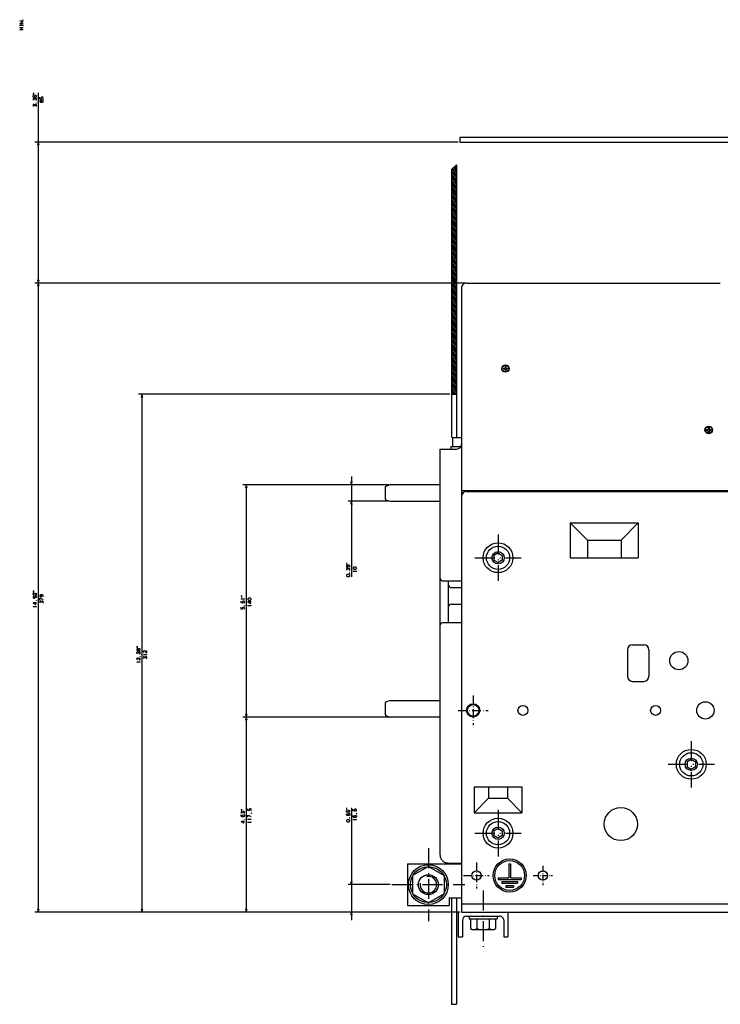
# Model space of a CAD drawing. Extents: x -1584 to 254, y 458 to 1736.
# Drawn here: x -1584 to -1162, y 1126 to 1719 of the extents above; entities that cross this region are included whole.
import ezdxf

# ---------------------------------------------------------------- set-up
doc = ezdxf.new("R2010")
doc.units = 0
doc.linetypes.add('DASHDOT', pattern=[18.5, 12, -3, 0.5, -3])
doc.layers.get('0').update_dxf_attribs({"linetype": 'CONTINUOUS'})

msp = doc.modelspace()

# ---------------------------------------------------------------- linework, layer by layer
at = {"color": 7}
for p, q in [((-1572.98, 1674.95), (-1572.98, 1560.22)), ((-1319.79, 1645.22), (-1574.98, 1645.22)), ((-1318.79, 1648.22), (-1128.79, 1648.22)), ((-1318.79, 1645.22), (-1128.79, 1645.22)), ((-1323.79, 1628.74), (-1323.79, 1467.22)), ((-1320.79, 1631.52), (-1320.79, 1467.22)), ((-1315.79, 1560.22), (-1574.98, 1560.22)), ((-1315.79, 1560.22), (-1574.98, 1560.22)), ((-1572.98, 1560.22), (-1572.98, 1181.22)), ((-1317.79, 1557.22), (-1317.79, 1181.22)), ((-1314.79, 1560.22), (-1162.29, 1560.22)), ((-1324.79, 1493.22), (-1512.5, 1493.22)), ((-1510.5, 1493.22), (-1510.5, 1181.22)), ((-1330.79, 1460.22), (-1330.79, 1215.72)), ((-1384.18, 1443.72), (-1384.18, 1383.24)), ((-1361.72, 1438.72), (-1449.55, 1438.72)), ((-1447.55, 1438.72), (-1447.55, 1298.72)), ((-1361.72, 1438.72), (-1386.18, 1438.72)), ((-1330.79, 1438.72), (-1360.72, 1438.72)), ((-1317.79, 1435.22), (-1156.79, 1435.22)), ((-1314.79, 1434.72), (-1156.29, 1434.72)), ((-1361.72, 1428.72), (-1386.18, 1428.72)), ((-1360.72, 1428.72), (-1330.79, 1428.72)), ((-1252.36, 1415.79), (-1211.22, 1415.79)), ((-1252.36, 1415.79), (-1252.36, 1394.72)), ((-1211.22, 1415.79), (-1211.22, 1394.72)), ((-1241.96, 1405.39), (-1221.62, 1405.39)), ((-1252.36, 1394.72), (-1211.22, 1394.72)), ((-1325.79, 1380.72), (-1325.79, 1355.72)), ((-1360.72, 1308.72), (-1330.79, 1308.72)), ((-1331.79, 1298.72), (-1449.55, 1298.72)), ((-1331.79, 1298.72), (-1449.55, 1298.72)), ((-1447.55, 1298.72), (-1447.55, 1181.22)), ((-1330.79, 1298.72), (-1360.72, 1298.72)), ((-1310.21, 1256.72), (-1281.38, 1256.72)), ((-1384.18, 1244.04), (-1384.18, 1176.22)), ((-1310.21, 1241.06), (-1281.38, 1241.06)), ((-1350.29, 1210.22), (-1350.29, 1185.22)), ((-1350.29, 1210.22), (-1317.79, 1210.22)), ((-1360.79, 1197.72), (-1386.18, 1197.72)), ((-1323.79, 1189.72), (-1323.79, 1125.61)), ((-1320.79, 1189.72), (-1320.79, 1125.61)), ((-1318.79, 1181.22), (-1574.98, 1181.22)), ((-1318.79, 1181.22), (-1512.5, 1181.22)), ((-1318.79, 1181.22), (-1449.55, 1181.22)), ((-1318.79, 1181.22), (-1386.18, 1181.22)), ((-1350.29, 1185.22), (-1325.29, 1185.22)), ((-1317.79, 1186.22), (-1155.79, 1186.22)), ((-1317.79, 1181.22), (-1103.79, 1181.22)), ((-1314.79, 1178.72), (-1294.79, 1178.72))]:
    msp.add_line(p, q, dxfattribs=at)
at = {"color": 7, "ltscale": 0.05}
for p, q in [((-1572.98, 1645.22), (-1573.5, 1643.29)), ((-1573.5, 1562.15), (-1572.98, 1560.22)), ((-1572.98, 1560.22), (-1573.5, 1558.29)), ((-1509.98, 1491.29), (-1510.5, 1493.22)), ((-1447.04, 1436.79), (-1447.55, 1438.72)), ((-1384.7, 1440.65), (-1384.18, 1438.72)), ((-1384.18, 1428.72), (-1384.7, 1426.79)), ((-1325.79, 1380.72), (-1325.79, 1378.72)), ((-1447.55, 1298.72), (-1447.04, 1300.65)), ((-1447.04, 1296.79), (-1447.55, 1298.72)), ((-1384.7, 1199.65), (-1384.18, 1197.72)), ((-1573.5, 1183.15), (-1572.98, 1181.22)), ((-1510.5, 1181.22), (-1509.98, 1183.15)), ((-1447.55, 1181.22), (-1447.04, 1183.15)), ((-1384.18, 1181.22), (-1384.7, 1179.29))]:
    msp.add_line(p, q, dxfattribs=at)
at = {"color": 7, "ltscale": 0.050001}
for p, q in [((-1572.46, 1643.29), (-1572.98, 1645.22)), ((-1572.98, 1560.22), (-1572.46, 1562.15)), ((-1572.46, 1558.29), (-1572.98, 1560.22)), ((-1510.5, 1493.22), (-1511.02, 1491.29)), ((-1447.55, 1438.72), (-1448.07, 1436.79)), ((-1384.18, 1438.72), (-1383.66, 1440.65)), ((-1383.66, 1426.79), (-1384.18, 1428.72)), ((-1448.07, 1300.65), (-1447.55, 1298.72)), ((-1447.55, 1298.72), (-1448.07, 1296.79)), ((-1384.18, 1197.72), (-1383.66, 1199.65)), ((-1572.98, 1181.22), (-1572.46, 1183.15)), ((-1511.02, 1183.15), (-1510.5, 1181.22)), ((-1448.07, 1183.15), (-1447.55, 1181.22)), ((-1383.66, 1179.29), (-1384.18, 1181.22))]:
    msp.add_line(p, q, dxfattribs=at)
at = {"color": 7, "ltscale": 0.075}
for p, q in [((-1318.79, 1648.22), (-1318.79, 1645.22)), ((-1323.79, 1493.22), (-1320.79, 1493.22)), ((-1323.79, 1125.61), (-1320.79, 1125.61))]:
    msp.add_line(p, q, dxfattribs=at)
at = {"color": 7, "ltscale": 0.102256}
msp.add_line((-1320.79, 1631.52), (-1323.79, 1628.74), dxfattribs=at)
at = {"color": 3, "ltscale": 0.106066}
for p, q in [((-1323.79, 1627.85), (-1320.79, 1624.85)), ((-1323.79, 1626.79), (-1320.79, 1623.79)), ((-1323.79, 1625.73), (-1320.79, 1622.73)), ((-1323.79, 1621.48), (-1320.79, 1618.48)), ((-1323.79, 1619.36), (-1320.79, 1616.36)), ((-1323.79, 1618.3), (-1320.79, 1615.3)), ((-1323.79, 1617.24), (-1320.79, 1614.24)), ((-1323.79, 1616.18), (-1320.79, 1613.18)), ((-1323.79, 1615.12), (-1320.79, 1612.12)), ((-1323.79, 1614.06), (-1320.79, 1611.06)), ((-1323.79, 1613), (-1320.79, 1610)), ((-1323.79, 1611.94), (-1320.79, 1608.94)), ((-1323.79, 1609.82), (-1320.79, 1606.82)), ((-1323.79, 1608.75), (-1320.79, 1605.75)), ((-1323.79, 1607.69), (-1320.79, 1604.69)), ((-1323.79, 1606.63), (-1320.79, 1603.63)), ((-1323.79, 1605.57), (-1320.79, 1602.57)), ((-1323.79, 1604.51), (-1320.79, 1601.51)), ((-1323.79, 1603.45), (-1320.79, 1600.45)), ((-1323.79, 1602.39), (-1320.79, 1599.39)), ((-1323.79, 1598.15), (-1320.79, 1595.15)), ((-1323.79, 1597.09), (-1320.79, 1594.09)), ((-1323.79, 1596.03), (-1320.79, 1593.03)), ((-1323.79, 1594.97), (-1320.79, 1591.97)), ((-1323.79, 1593.91), (-1320.79, 1590.91)), ((-1323.79, 1592.84), (-1320.79, 1589.84)), ((-1323.79, 1589.66), (-1320.79, 1586.66)), ((-1323.79, 1588.6), (-1320.79, 1585.6)), ((-1323.79, 1587.54), (-1320.79, 1584.54)), ((-1323.79, 1586.48), (-1320.79, 1583.48)), ((-1323.79, 1585.42), (-1320.79, 1582.42)), ((-1323.79, 1584.36), (-1320.79, 1581.36)), ((-1323.79, 1583.3), (-1320.79, 1580.3)), ((-1323.79, 1580.12), (-1320.79, 1577.12)), ((-1323.79, 1579.06), (-1320.79, 1576.06)), ((-1323.79, 1578), (-1320.79, 1575)), ((-1323.79, 1573.75), (-1320.79, 1570.75)), ((-1323.79, 1570.57), (-1320.79, 1567.57)), ((-1323.79, 1569.51), (-1320.79, 1566.51)), ((-1323.79, 1568.45), (-1320.79, 1565.45)), ((-1323.79, 1567.39), (-1320.79, 1564.39)), ((-1323.79, 1566.33), (-1320.79, 1563.33)), ((-1323.79, 1565.27), (-1320.79, 1562.27)), ((-1323.79, 1564.21), (-1320.79, 1561.21)), ((-1323.79, 1561.03), (-1320.79, 1558.03)), ((-1323.79, 1559.96), (-1320.79, 1556.96)), ((-1323.79, 1558.9), (-1320.79, 1555.9)), ((-1323.79, 1557.84), (-1320.79, 1554.84)), ((-1323.79, 1556.78), (-1320.79, 1553.78)), ((-1323.79, 1555.72), (-1320.79, 1552.72)), ((-1323.79, 1554.66), (-1320.79, 1551.66)), ((-1323.79, 1549.36), (-1320.79, 1546.36)), ((-1323.79, 1548.3), (-1320.79, 1545.3)), ((-1323.79, 1547.24), (-1320.79, 1544.24)), ((-1323.79, 1546.18), (-1320.79, 1543.18)), ((-1323.79, 1545.12), (-1320.79, 1542.12)), ((-1323.79, 1541.93), (-1320.79, 1538.93)), ((-1323.79, 1540.87), (-1320.79, 1537.87)), ((-1323.79, 1539.81), (-1320.79, 1536.81)), ((-1323.79, 1538.75), (-1320.79, 1535.75)), ((-1323.79, 1537.69), (-1320.79, 1534.69)), ((-1323.79, 1536.63), (-1320.79, 1533.63)), ((-1323.79, 1535.57), (-1320.79, 1532.57)), ((-1323.79, 1532.39), (-1320.79, 1529.39)), ((-1323.79, 1531.33), (-1320.79, 1528.33)), ((-1323.79, 1530.27), (-1320.79, 1527.27)), ((-1323.79, 1526.02), (-1320.79, 1523.02)), ((-1323.79, 1522.84), (-1320.79, 1519.84)), ((-1323.79, 1521.78), (-1320.79, 1518.78)), ((-1323.79, 1520.72), (-1320.79, 1517.72)), ((-1323.79, 1519.66), (-1320.79, 1516.66)), ((-1323.79, 1518.6), (-1320.79, 1515.6)), ((-1323.79, 1517.54), (-1320.79, 1514.54)), ((-1323.79, 1516.48), (-1320.79, 1513.48)), ((-1323.79, 1513.3), (-1320.79, 1510.3)), ((-1323.79, 1512.24), (-1320.79, 1509.24)), ((-1323.79, 1511.17), (-1320.79, 1508.17)), ((-1323.79, 1510.11), (-1320.79, 1507.11)), ((-1323.79, 1509.05), (-1320.79, 1506.05)), ((-1323.79, 1507.99), (-1320.79, 1504.99)), ((-1323.79, 1506.93), (-1320.79, 1503.93)), ((-1323.79, 1501.63), (-1320.79, 1498.63)), ((-1323.79, 1500.57), (-1320.79, 1497.57)), ((-1323.79, 1499.51), (-1320.79, 1496.51)), ((-1323.79, 1498.45), (-1320.79, 1495.45)), ((-1323.79, 1497.39), (-1320.79, 1494.39))]:
    msp.add_line(p, q, dxfattribs=at)
at = {"color": 3, "ltscale": 0.102915}
msp.add_line((-1323.7, 1628.82), (-1320.79, 1625.91), dxfattribs=at)
at = {"color": 3, "ltscale": 0.083449}
msp.add_line((-1323.15, 1629.33), (-1320.79, 1626.97), dxfattribs=at)
at = {"color": 3, "ltscale": 0.063987}
msp.add_line((-1322.6, 1629.84), (-1320.79, 1628.03), dxfattribs=at)
at = {"color": 3, "ltscale": 0.044526}
msp.add_line((-1322.05, 1630.35), (-1320.79, 1629.09), dxfattribs=at)
at = {"color": 3, "ltscale": 0.025062}
msp.add_line((-1321.5, 1630.86), (-1320.79, 1630.15), dxfattribs=at)
at = {"color": 3, "ltscale": 0.0056}
msp.add_line((-1320.95, 1631.37), (-1320.79, 1631.21), dxfattribs=at)
at = {"color": 3, "ltscale": 0.106064}
for p, q in [((-1323.79, 1624.66), (-1320.79, 1621.66)), ((-1323.79, 1623.6), (-1320.79, 1620.6)), ((-1323.79, 1622.54), (-1320.79, 1619.54)), ((-1323.79, 1620.42), (-1320.79, 1617.42)), ((-1323.79, 1610.88), (-1320.79, 1607.88)), ((-1323.79, 1601.33), (-1320.79, 1598.33)), ((-1323.79, 1599.21), (-1320.79, 1596.21)), ((-1323.79, 1591.78), (-1320.79, 1588.78)), ((-1323.79, 1590.72), (-1320.79, 1587.72)), ((-1323.79, 1582.24), (-1320.79, 1579.24)), ((-1323.79, 1581.18), (-1320.79, 1578.18)), ((-1323.79, 1576.94), (-1320.79, 1573.94)), ((-1323.79, 1575.87), (-1320.79, 1572.87)), ((-1323.79, 1574.81), (-1320.79, 1571.81)), ((-1323.79, 1572.69), (-1320.79, 1569.69)), ((-1323.79, 1571.63), (-1320.79, 1568.63)), ((-1323.79, 1563.15), (-1320.79, 1560.15)), ((-1323.79, 1562.09), (-1320.79, 1559.09)), ((-1323.79, 1553.6), (-1320.79, 1550.6)), ((-1323.79, 1551.48), (-1320.79, 1548.48)), ((-1323.79, 1550.42), (-1320.79, 1547.42)), ((-1323.79, 1544.05), (-1320.79, 1541.05)), ((-1323.79, 1542.99), (-1320.79, 1539.99)), ((-1323.79, 1534.51), (-1320.79, 1531.51)), ((-1323.79, 1533.45), (-1320.79, 1530.45)), ((-1323.79, 1529.21), (-1320.79, 1526.21)), ((-1323.79, 1528.15), (-1320.79, 1525.15)), ((-1323.79, 1527.08), (-1320.79, 1524.08)), ((-1323.79, 1524.96), (-1320.79, 1521.96)), ((-1323.79, 1523.9), (-1320.79, 1520.9)), ((-1323.79, 1515.42), (-1320.79, 1512.42)), ((-1323.79, 1514.36), (-1320.79, 1511.36)), ((-1323.79, 1505.87), (-1320.79, 1502.87)), ((-1323.79, 1503.75), (-1320.79, 1500.75)), ((-1323.79, 1502.69), (-1320.79, 1499.69)), ((-1323.79, 1496.33), (-1320.79, 1493.33))]:
    msp.add_line(p, q, dxfattribs=at)
at = {"color": 3, "ltscale": 0.106062}
for p, q in [((-1323.79, 1600.27), (-1320.79, 1597.27)), ((-1323.79, 1552.54), (-1320.79, 1549.54)), ((-1323.79, 1504.81), (-1320.79, 1501.81))]:
    msp.add_line(p, q, dxfattribs=at)
at = {"color": 7, "ltscale": 0.0125}
for p, q in [((-1162.29, 1560.22), (-1161.79, 1560.22)), ((-1292.54, 1508.97), (-1292.54, 1508.47)), ((-1291.54, 1509.97), (-1291.04, 1509.97)), ((-1291.54, 1507.47), (-1291.04, 1507.47)), ((-1290.04, 1508.97), (-1290.04, 1508.47)), ((-1170.04, 1471.97), (-1170.04, 1471.47)), ((-1169.04, 1472.97), (-1168.54, 1472.97)), ((-1167.54, 1471.97), (-1167.54, 1471.47)), ((-1169.04, 1470.47), (-1168.54, 1470.47)), ((-1162.79, 1435.22), (-1162.79, 1434.72))]:
    msp.add_line(p, q, dxfattribs=at)
at = {"color": 7, "ltscale": 0.025}
for p, q in [((-1292.54, 1508.97), (-1291.54, 1508.97)), ((-1292.54, 1508.47), (-1291.54, 1508.47)), ((-1291.54, 1509.97), (-1291.54, 1508.97)), ((-1291.54, 1508.47), (-1291.54, 1507.47)), ((-1291.04, 1509.97), (-1291.04, 1508.97)), ((-1291.04, 1508.97), (-1290.04, 1508.97)), ((-1291.04, 1508.47), (-1290.04, 1508.47)), ((-1291.04, 1508.47), (-1291.04, 1507.47)), ((-1170.04, 1471.97), (-1169.04, 1471.97)), ((-1170.04, 1471.47), (-1169.04, 1471.47)), ((-1169.04, 1472.97), (-1169.04, 1471.97)), ((-1169.04, 1471.47), (-1169.04, 1470.47)), ((-1168.54, 1472.97), (-1168.54, 1471.97)), ((-1168.54, 1471.97), (-1167.54, 1471.97)), ((-1168.54, 1471.47), (-1167.54, 1471.47)), ((-1168.54, 1471.47), (-1168.54, 1470.47)), ((-1324.29, 1461.72), (-1323.29, 1461.72)), ((-1289.29, 1210.22), (-1288.29, 1210.22)), ((-1295.79, 1201.89), (-1295.79, 1200.89)), ((-1293.46, 1199.55), (-1293.46, 1198.55)), ((-1284.13, 1199.55), (-1284.13, 1198.55)), ((-1281.79, 1201.89), (-1281.79, 1200.89)), ((-1291.13, 1197.22), (-1291.13, 1196.22)), ((-1286.46, 1197.22), (-1286.46, 1196.22))]:
    msp.add_line(p, q, dxfattribs=at)
at = {"color": 3, "ltscale": 0.072288}
msp.add_line((-1323.79, 1495.26), (-1321.75, 1493.22), dxfattribs=at)
at = {"color": 3, "ltscale": 0.03479}
msp.add_line((-1323.79, 1494.2), (-1322.81, 1493.22), dxfattribs=at)
at = {"color": 7, "ltscale": 0.1375}
for q in [(-1323.29, 1461.72), (-1317.79, 1467.22), (-1323.29, 1461.72), (-1317.79, 1467.22)]:
    msp.add_line((-1323.29, 1467.22), q, dxfattribs=at)
at = {"color": 7, "ltscale": 0.25}
for p, q in [((-1330.79, 1460.22), (-1320.79, 1460.22)), ((-1317.29, 1176.22), (-1317.29, 1166.22)), ((-1292.29, 1176.22), (-1292.29, 1166.22))]:
    msp.add_line(p, q, dxfattribs=at)
at = {"color": 7, "ltscale": 0.009177}
msp.add_line((-1324.29, 1461.72), (-1323.93, 1461.72), dxfattribs=at)
at = {"color": 7, "ltscale": 0.0375}
msp.add_line((-1324.29, 1461.72), (-1324.29, 1460.22), dxfattribs=at)
msp.add_line((-1324.29, 1461.72), (-1324.29, 1460.22), dxfattribs=at)
at = {"color": 7, "ltscale": 0.003482}
msp.add_line((-1323.29, 1461.72), (-1323.15, 1461.72), dxfattribs=at)
at = {"color": 7, "ltscale": 0.118484}
msp.add_line((-1323.15, 1461.72), (-1318.41, 1461.72), dxfattribs=at)
at = {"color": 7, "ltscale": 0.163669}
msp.add_line((-1363.79, 1436.99), (-1363.79, 1430.45), dxfattribs=at)
at = {"color": 7, "ltscale": 0.062739}
for p, q in [((-1360.72, 1438.72), (-1363.1, 1437.94)), ((-1363.1, 1429.5), (-1360.72, 1428.72)), ((-1360.72, 1308.72), (-1363.1, 1307.94))]:
    msp.add_line(p, q, dxfattribs=at)
at = {"color": 7, "ltscale": 0.014741}
msp.add_line((-1219.57, 1435.22), (-1219.88, 1434.72), dxfattribs=at)
at = {"color": 7, "ltscale": 0.019446}
msp.add_line((-1182.79, 1435.22), (-1183.39, 1434.72), dxfattribs=at)
at = {"color": 7, "ltscale": 0.367677}
for p, q in [((-1252.36, 1415.79), (-1241.96, 1405.39)), ((-1211.22, 1415.79), (-1221.62, 1405.39))]:
    msp.add_line(p, q, dxfattribs=at)
at = {"color": 7, "linetype": 'DASHDOT'}
for p, q in [((-1295.79, 1408.72), (-1295.79, 1380.72)), ((-1309.79, 1394.72), (-1281.79, 1394.72)), ((-1179.29, 1284.22), (-1179.29, 1256.22)), ((-1193.29, 1270.22), (-1165.29, 1270.22)), ((-1295.79, 1242.72), (-1295.79, 1214.72)), ((-1309.79, 1228.72), (-1281.79, 1228.72)), ((-1337.79, 1219.72), (-1337.79, 1175.72)), ((-1359.79, 1197.72), (-1315.79, 1197.72)), ((-1304.79, 1194.19), (-1304.79, 1157.31))]:
    msp.add_line(p, q, dxfattribs=at)
at = {"color": 7, "ltscale": 0.266791}
for p, q in [((-1241.96, 1405.39), (-1241.96, 1394.72)), ((-1221.62, 1405.39), (-1221.62, 1394.72))]:
    msp.add_line(p, q, dxfattribs=at)
at = {"color": 7, "ltscale": 0.071501}
for p, q in [((-1295.79, 1397.58), (-1298.27, 1396.15)), ((-1295.79, 1397.58), (-1293.32, 1396.15)), ((-1295.79, 1231.58), (-1293.32, 1230.15))]:
    msp.add_line(p, q, dxfattribs=at)
at = {"color": 7, "ltscale": 0.0715}
for p, q in [((-1298.27, 1396.15), (-1298.27, 1393.29)), ((-1293.32, 1396.15), (-1293.32, 1393.29)), ((-1181.77, 1271.65), (-1181.77, 1268.79)), ((-1176.82, 1271.65), (-1176.82, 1268.79)), ((-1181.77, 1268.79), (-1179.29, 1267.36)), ((-1176.82, 1268.79), (-1179.29, 1267.36)), ((-1298.27, 1230.15), (-1298.27, 1227.29)), ((-1293.32, 1230.15), (-1293.32, 1227.29))]:
    msp.add_line(p, q, dxfattribs=at)
at = {"color": 7, "ltscale": 0.071503}
for p, q in [((-1298.27, 1393.29), (-1295.79, 1391.86)), ((-1293.32, 1393.29), (-1295.79, 1391.86)), ((-1295.79, 1231.58), (-1298.27, 1230.15)), ((-1298.27, 1227.29), (-1295.79, 1225.86)), ((-1293.32, 1227.29), (-1295.79, 1225.86))]:
    msp.add_line(p, q, dxfattribs=at)
at = {"color": 7, "ltscale": 0.275}
for p, q in [((-1328.79, 1380.72), (-1317.79, 1380.72)), ((-1328.79, 1355.72), (-1317.79, 1355.72))]:
    msp.add_line(p, q, dxfattribs=at)
at = {"color": 7, "ltscale": 0.15}
msp.add_line((-1323.79, 1376.72), (-1317.79, 1376.72), dxfattribs=at)
msp.add_line((-1323.79, 1376.72), (-1317.79, 1376.72), dxfattribs=at)
msp.add_line((-1323.79, 1376.72), (-1317.79, 1376.72), dxfattribs=at)
at = {"color": 7, "ltscale": 0.149997}
for p, q in [((-1323.79, 1376.72), (-1317.79, 1376.72)), ((-1323.79, 1366.72), (-1317.79, 1366.72))]:
    msp.add_line(p, q, dxfattribs=at)
at = {"color": 7, "ltscale": 0.175}
for p, q in [((-1214.79, 1342.22), (-1207.79, 1342.22)), ((-1214.79, 1320.22), (-1207.79, 1320.22))]:
    msp.add_line(p, q, dxfattribs=at)
at = {"color": 7, "ltscale": 0.4}
for p, q in [((-1217.79, 1339.22), (-1217.79, 1323.22)), ((-1204.79, 1339.22), (-1204.79, 1323.22))]:
    msp.add_line(p, q, dxfattribs=at)
at = {"color": 7, "linetype": 'DASHDOT', "ltscale": 0.450006}
for p, q in [((-1310.79, 1311.72), (-1310.79, 1293.72)), ((-1319.79, 1302.72), (-1301.79, 1302.72))]:
    msp.add_line(p, q, dxfattribs=at)
at = {"color": 7, "ltscale": 0.163672}
msp.add_line((-1363.79, 1306.99), (-1363.79, 1300.45), dxfattribs=at)
at = {"color": 7, "ltscale": 0.062738}
msp.add_line((-1363.1, 1299.5), (-1360.72, 1298.72), dxfattribs=at)
msp.add_line((-1363.1, 1299.5), (-1360.72, 1298.72), dxfattribs=at)
msp.add_line((-1363.1, 1299.5), (-1360.72, 1298.72), dxfattribs=at)
at = {"color": 7, "ltscale": 0.071499}
for q in [(-1181.77, 1271.65), (-1176.82, 1271.65)]:
    msp.add_line((-1179.29, 1273.08), q, dxfattribs=at)
at = {"color": 7, "ltscale": 0.391422}
for p, q in [((-1310.21, 1256.72), (-1310.21, 1241.06)), ((-1281.38, 1256.72), (-1281.38, 1241.06))]:
    msp.add_line(p, q, dxfattribs=at)
at = {"color": 7, "ltscale": 0.173483}
for p, q in [((-1301.49, 1256.72), (-1301.49, 1249.78)), ((-1290.1, 1256.72), (-1290.1, 1249.78))]:
    msp.add_line(p, q, dxfattribs=at)
at = {"color": 7, "ltscale": 0.308211}
for p, q in [((-1301.49, 1249.78), (-1310.21, 1241.06)), ((-1290.1, 1249.78), (-1281.38, 1241.06))]:
    msp.add_line(p, q, dxfattribs=at)
at = {"color": 7, "ltscale": 0.284833}
msp.add_line((-1301.49, 1249.78), (-1290.1, 1249.78), dxfattribs=at)
at = {"color": 7, "ltscale": 0.199991}
msp.add_line((-1325.79, 1210.72), (-1317.79, 1210.72), dxfattribs=at)
at = {"color": 7, "linetype": 'DASHDOT', "ltscale": 0.3875}
msp.add_line((-1308.79, 1210.97), (-1308.79, 1195.47), dxfattribs=at)
at = {"color": 7, "ltscale": 0.274242}
for q in [(-1347.29, 1203.21), (-1328.29, 1203.21)]:
    msp.add_line((-1337.79, 1208.69), q, dxfattribs=at)
at = {"color": 7, "ltscale": 0.208334}
for p, q in [((-1289.29, 1210.22), (-1289.29, 1201.89)), ((-1288.29, 1210.22), (-1288.29, 1201.89))]:
    msp.add_line(p, q, dxfattribs=at)
at = {"color": 7, "linetype": 'DASHDOT', "ltscale": 0.2875}
for p, q in [((-1268.79, 1208.97), (-1268.79, 1197.47)), ((-1274.54, 1203.22), (-1263.04, 1203.22))]:
    msp.add_line(p, q, dxfattribs=at)
at = {"color": 7, "ltscale": 0.274243}
for p, q in [((-1347.29, 1203.21), (-1347.29, 1192.24)), ((-1328.29, 1203.21), (-1328.29, 1192.24))]:
    msp.add_line(p, q, dxfattribs=at)
at = {"color": 7, "linetype": 'DASHDOT', "ltscale": 0.387497}
msp.add_line((-1316.54, 1203.22), (-1301.04, 1203.22), dxfattribs=at)
at = {"color": 7, "ltscale": 0.1625}
for p, q in [((-1295.79, 1201.89), (-1289.29, 1201.89)), ((-1288.29, 1201.89), (-1281.79, 1201.89))]:
    msp.add_line(p, q, dxfattribs=at)
at = {"color": 7, "ltscale": 0.35}
msp.add_line((-1295.79, 1200.89), (-1281.79, 1200.89), dxfattribs=at)
at = {"color": 7, "ltscale": 0.233334}
for p, q in [((-1293.46, 1199.55), (-1284.13, 1199.55)), ((-1293.46, 1198.55), (-1284.13, 1198.55))]:
    msp.add_line(p, q, dxfattribs=at)
at = {"color": 7, "ltscale": 0.116666}
for p, q in [((-1291.13, 1197.22), (-1286.46, 1197.22)), ((-1291.13, 1196.22), (-1286.46, 1196.22))]:
    msp.add_line(p, q, dxfattribs=at)
at = {"color": 7, "ltscale": 0.27424}
for p in [(-1347.29, 1192.24), (-1328.29, 1192.24)]:
    msp.add_line(p, (-1337.79, 1186.75), dxfattribs=at)
at = {"color": 7, "ltscale": 0.187497}
msp.add_line((-1325.29, 1189.72), (-1317.79, 1189.72), dxfattribs=at)
at = {"color": 7, "ltscale": 0.1125}
msp.add_line((-1325.29, 1189.72), (-1325.29, 1185.22), dxfattribs=at)
at = {"color": 7, "ltscale": 3.1e-05}
msp.add_line((-1317.79, 1191.24), (-1317.79, 1191.24), dxfattribs=at)
at = {"color": 7, "ltscale": 0.375}
for p, q in [((-1319.79, 1181.22), (-1319.79, 1166.22)), ((-1289.79, 1181.22), (-1289.79, 1166.22))]:
    msp.add_line(p, q, dxfattribs=at)
at = {"color": 7, "ltscale": 0.039999}
for p, q in [((-1313.29, 1178.72), (-1313.29, 1177.12)), ((-1296.29, 1178.72), (-1296.29, 1177.12))]:
    msp.add_line(p, q, dxfattribs=at)
at = {"color": 7, "ltscale": 0.425}
msp.add_line((-1313.29, 1177.12), (-1296.29, 1177.12), dxfattribs=at)
at = {"color": 7, "ltscale": 0.147986}
for p, q in [((-1312.3, 1177.12), (-1312.3, 1171.2)), ((-1308.55, 1177.12), (-1308.55, 1171.2)), ((-1301.04, 1177.12), (-1301.04, 1171.2)), ((-1297.29, 1177.12), (-1297.29, 1171.2))]:
    msp.add_line(p, q, dxfattribs=at)
at = {"color": 7, "ltscale": 0.281458}
for p, q in [((-1310.42, 1177.12), (-1299.16, 1177.12)), ((-1310.42, 1170.62), (-1299.16, 1170.62))]:
    msp.add_line(p, q, dxfattribs=at)
at = {"color": 7, "ltscale": 0.0625}
for p, q in [((-1319.79, 1166.22), (-1317.29, 1166.22)), ((-1292.29, 1166.22), (-1289.79, 1166.22))]:
    msp.add_line(p, q, dxfattribs=at)
at = {"color": 7}
for points in [[(-1582.16, 1716.54), (-1584.16, 1716.54), (-1582.16, 1718.01), (-1584.16, 1718.01)], [(-1584.16, 1715.27), (-1584.16, 1715.54)], [(-1582.16, 1715.41), (-1584.16, 1715.41)], [(-1582.16, 1715.27), (-1582.16, 1715.54)], [(-1582.16, 1712.81), (-1584.16, 1712.81), (-1582.96, 1713.54), (-1584.16, 1714.27), (-1582.16, 1714.27)], [(-1574.25, 1672.15), (-1573.98, 1672.41), (-1573.98, 1673.08), (-1574.25, 1673.35), (-1574.91, 1673.35), (-1575.18, 1673.08), (-1575.18, 1672.41), (-1574.98, 1672.15), (-1575.98, 1672.28), (-1575.98, 1673.35)], [(-1574.25, 1670.28), (-1573.98, 1670.55), (-1573.98, 1671.21), (-1574.25, 1671.48), (-1574.78, 1671.48), (-1575.05, 1671.21), (-1575.05, 1670.81), (-1575.71, 1671.48), (-1575.98, 1671.48), (-1575.98, 1670.41)], [(-1574.25, 1666.55), (-1573.98, 1666.81), (-1573.98, 1667.48), (-1574.25, 1667.75), (-1574.78, 1667.75), (-1575.05, 1667.48), (-1575.05, 1667.08), (-1575.71, 1667.75), (-1575.98, 1667.75), (-1575.98, 1666.68)], [(-1570.25, 1671.01), (-1569.98, 1671.28), (-1569.98, 1671.95), (-1570.25, 1672.21), (-1570.91, 1672.21), (-1571.18, 1671.95), (-1571.18, 1671.28), (-1570.98, 1671.01), (-1571.98, 1671.15), (-1571.98, 1672.21)], [(-1571.05, 1669.41), (-1571.05, 1670.08), (-1571.31, 1670.21), (-1571.71, 1670.21), (-1571.98, 1669.95), (-1571.98, 1669.55), (-1571.71, 1669.28), (-1571.31, 1669.28), (-1571.05, 1669.41), (-1570.78, 1669.15), (-1570.25, 1669.15), (-1569.98, 1669.41), (-1569.98, 1670.08), (-1570.25, 1670.35), (-1570.78, 1670.35), (-1571.05, 1670.08)], [(-1385.18, 1389.11), (-1385.18, 1389.77), (-1385.58, 1390.17), (-1386.91, 1390.17), (-1387.18, 1389.91), (-1387.18, 1389.24), (-1386.91, 1388.97), (-1386.38, 1388.97), (-1386.11, 1389.24), (-1386.11, 1389.91), (-1386.38, 1390.17)], [(-1385.45, 1387.11), (-1385.18, 1387.37), (-1385.18, 1388.04), (-1385.45, 1388.31), (-1385.98, 1388.31), (-1386.25, 1388.04), (-1386.25, 1387.64), (-1386.91, 1388.31), (-1387.18, 1388.31), (-1387.18, 1387.24)], [(-1382.78, 1386.37), (-1383.18, 1386.64), (-1381.18, 1386.64)], [(-1381.18, 1386.51), (-1381.18, 1386.77)], [(-1575.58, 1372.2), (-1575.98, 1372.6), (-1575.98, 1373.14), (-1575.71, 1373.4), (-1575.18, 1373.4), (-1574.51, 1372.2), (-1573.98, 1372.2), (-1573.98, 1373.4)], [(-1573.98, 1370.47), (-1573.98, 1371.14), (-1574.38, 1371.54), (-1575.71, 1371.54), (-1575.98, 1371.27), (-1575.98, 1370.6), (-1575.71, 1370.34), (-1575.18, 1370.34), (-1574.91, 1370.6), (-1574.91, 1371.27), (-1575.18, 1371.54)], [(-1569.98, 1371.2), (-1569.98, 1371.87), (-1570.38, 1372.27), (-1571.71, 1372.27), (-1571.98, 1372), (-1571.98, 1371.34), (-1571.71, 1371.07), (-1571.18, 1371.07), (-1570.91, 1371.34), (-1570.91, 1372), (-1571.18, 1372.27)], [(-1573.98, 1367.54), (-1575.98, 1367.54), (-1575.98, 1367.4), (-1574.65, 1366.6), (-1574.38, 1366.6), (-1574.38, 1367.8)], [(-1575.58, 1365.14), (-1575.98, 1365.4), (-1573.98, 1365.4)], [(-1573.98, 1365.27), (-1573.98, 1365.54)], [(-1571.98, 1369.2), (-1571.98, 1370.4), (-1570.38, 1369.74), (-1569.98, 1369.74)], [(-1570.25, 1367.34), (-1569.98, 1367.6), (-1569.98, 1368.27), (-1570.25, 1368.54), (-1570.78, 1368.54), (-1571.05, 1368.27), (-1571.05, 1367.87), (-1571.71, 1368.54), (-1571.98, 1368.54), (-1571.98, 1367.47)], [(-1450.15, 1369.67), (-1450.55, 1369.94), (-1448.55, 1369.94)], [(-1448.82, 1367.4), (-1448.55, 1367.67), (-1448.55, 1368.34), (-1448.82, 1368.6), (-1449.49, 1368.6), (-1449.75, 1368.34), (-1449.75, 1367.67), (-1449.55, 1367.4), (-1450.55, 1367.54), (-1450.55, 1368.6)], [(-1448.82, 1363.67), (-1448.55, 1363.94), (-1448.55, 1364.6), (-1448.82, 1364.87), (-1449.49, 1364.87), (-1449.75, 1364.6), (-1449.75, 1363.94), (-1449.55, 1363.67), (-1450.55, 1363.8), (-1450.55, 1364.87)], [(-1448.55, 1369.8), (-1448.55, 1370.07)], [(-1444.55, 1368.14), (-1446.55, 1368.14), (-1446.55, 1368), (-1445.22, 1367.2), (-1444.95, 1367.2), (-1444.95, 1368.4)], [(-1446.15, 1365.74), (-1446.55, 1366), (-1444.55, 1366)], [(-1444.55, 1365.87), (-1444.55, 1366.14)], [(-1512.57, 1338.97), (-1512.57, 1339.64), (-1512.83, 1339.77), (-1513.23, 1339.77), (-1513.5, 1339.5), (-1513.5, 1339.1), (-1513.23, 1338.84), (-1512.83, 1338.84), (-1512.57, 1338.97), (-1512.3, 1338.7), (-1511.77, 1338.7), (-1511.5, 1338.97), (-1511.5, 1339.64), (-1511.77, 1339.9), (-1512.3, 1339.9), (-1512.57, 1339.64)], [(-1513.1, 1336.84), (-1513.5, 1337.24), (-1513.5, 1337.77), (-1513.23, 1338.04), (-1512.7, 1338.04), (-1512.03, 1336.84), (-1511.5, 1336.84), (-1511.5, 1338.04)], [(-1509.1, 1337.57), (-1509.5, 1337.97), (-1509.5, 1338.5), (-1509.23, 1338.77), (-1508.7, 1338.77), (-1508.03, 1337.57), (-1507.5, 1337.57), (-1507.5, 1338.77)], [(-1509.1, 1336.1), (-1509.5, 1336.37), (-1507.5, 1336.37)], [(-1507.77, 1333.84), (-1507.5, 1334.1), (-1507.5, 1334.77), (-1507.77, 1335.04), (-1508.3, 1335.04), (-1508.57, 1334.77), (-1508.57, 1334.37), (-1509.23, 1335.04), (-1509.5, 1335.04), (-1509.5, 1333.97)], [(-1507.5, 1336.24), (-1507.5, 1336.5)], [(-1513.1, 1333.1), (-1513.5, 1333.5), (-1513.5, 1334.04), (-1513.23, 1334.3), (-1512.7, 1334.3), (-1512.03, 1333.1), (-1511.5, 1333.1), (-1511.5, 1334.3)], [(-1513.1, 1331.64), (-1513.5, 1331.9), (-1511.5, 1331.9)], [(-1511.5, 1331.77), (-1511.5, 1332.04)], [(-1448.82, 1240.52), (-1448.55, 1240.79), (-1448.55, 1241.45), (-1448.82, 1241.72), (-1449.35, 1241.72), (-1449.62, 1241.45), (-1449.62, 1241.05), (-1450.29, 1241.72), (-1450.55, 1241.72), (-1450.55, 1240.65)], [(-1444.82, 1242.19), (-1444.55, 1242.45), (-1444.55, 1243.12), (-1444.82, 1243.39), (-1445.49, 1243.39), (-1445.75, 1243.12), (-1445.75, 1242.45), (-1445.55, 1242.19), (-1446.55, 1242.32), (-1446.55, 1243.39)], [(-1444.29, 1240.59), (-1444.42, 1240.72), (-1444.69, 1240.72), (-1444.69, 1240.59), (-1444.55, 1240.59), (-1444.55, 1240.72)], [(-1385.45, 1241.24), (-1385.18, 1241.51), (-1385.18, 1242.17), (-1385.45, 1242.44), (-1386.11, 1242.44), (-1386.38, 1242.17), (-1386.38, 1241.51), (-1386.18, 1241.24), (-1387.18, 1241.37), (-1387.18, 1242.44)], [(-1386.11, 1239.37), (-1386.38, 1239.64), (-1386.38, 1240.31), (-1386.11, 1240.57), (-1385.45, 1240.57), (-1385.18, 1240.31), (-1385.18, 1239.64), (-1385.45, 1239.37), (-1386.78, 1239.37), (-1387.18, 1239.77), (-1387.18, 1240.44)], [(-1381.45, 1241.97), (-1381.18, 1242.24), (-1381.18, 1242.91), (-1381.45, 1243.17), (-1382.11, 1243.17), (-1382.38, 1242.91), (-1382.38, 1242.24), (-1382.18, 1241.97), (-1383.18, 1242.11), (-1383.18, 1243.17)], [(-1380.91, 1240.37), (-1381.05, 1240.51), (-1381.31, 1240.51), (-1381.31, 1240.37), (-1381.18, 1240.37), (-1381.18, 1240.51)], [(-1449.49, 1238.65), (-1449.75, 1238.92), (-1449.75, 1239.59), (-1449.49, 1239.85), (-1448.82, 1239.85), (-1448.55, 1239.59), (-1448.55, 1238.92), (-1448.82, 1238.65), (-1450.15, 1238.65), (-1450.55, 1239.05), (-1450.55, 1239.72)], [(-1448.55, 1235.85), (-1450.55, 1235.85), (-1450.55, 1235.72), (-1449.22, 1234.92), (-1448.95, 1234.92), (-1448.95, 1236.12)], [(-1446.55, 1238.45), (-1446.55, 1239.65), (-1444.95, 1238.99), (-1444.55, 1238.99)], [(-1446.15, 1236.99), (-1446.55, 1237.25), (-1444.55, 1237.25)], [(-1446.15, 1235.12), (-1446.55, 1235.39), (-1444.55, 1235.39)], [(-1444.55, 1237.12), (-1444.55, 1237.39)], [(-1444.55, 1235.25), (-1444.55, 1235.52)], [(-1382.11, 1238.24), (-1382.38, 1238.51), (-1382.38, 1239.17), (-1382.11, 1239.44), (-1381.45, 1239.44), (-1381.18, 1239.17), (-1381.18, 1238.51), (-1381.45, 1238.24), (-1382.78, 1238.24), (-1383.18, 1238.64), (-1383.18, 1239.31)], [(-1382.78, 1236.77), (-1383.18, 1237.04), (-1381.18, 1237.04)], [(-1381.18, 1236.91), (-1381.18, 1237.17)], [(-1330.79, 1215.72), (-1330.77, 1215.27), (-1330.71, 1214.83), (-1330.61, 1214.39), (-1330.47, 1213.96), (-1330.3, 1213.55), (-1330.09, 1213.16), (-1329.84, 1212.78), (-1329.56, 1212.43), (-1329.25, 1212.11), (-1328.91, 1211.81), (-1328.55, 1211.55), (-1328.17, 1211.32), (-1327.76, 1211.13), (-1327.35, 1210.97), (-1326.91, 1210.85), (-1326.47, 1210.77), (-1325.79, 1210.72)]]:
    msp.add_lwpolyline(points, dxfattribs=at)
for points in [[(-1582.29, 1718.81), (-1582.16, 1718.81), (-1582.16, 1718.94), (-1582.29, 1718.94)], [(-1575.45, 1674.48), (-1575.98, 1674.61), (-1575.98, 1674.48)], [(-1575.45, 1673.95), (-1575.98, 1674.08), (-1575.98, 1673.95)], [(-1574.11, 1668.68), (-1573.98, 1668.68), (-1573.98, 1668.81), (-1574.11, 1668.81)], [(-1386.65, 1391.31), (-1387.18, 1391.44), (-1387.18, 1391.31)], [(-1386.65, 1390.77), (-1387.18, 1390.91), (-1387.18, 1390.77)], [(-1381.58, 1387.84), (-1381.18, 1388.24), (-1381.18, 1388.64), (-1381.58, 1389.04), (-1382.78, 1389.04), (-1383.18, 1388.64), (-1383.18, 1388.24), (-1382.78, 1387.84)], [(-1385.58, 1383.37), (-1385.18, 1383.77), (-1385.18, 1384.17), (-1385.58, 1384.57), (-1386.78, 1384.57), (-1387.18, 1384.17), (-1387.18, 1383.77), (-1386.78, 1383.37)], [(-1385.31, 1385.51), (-1385.18, 1385.51), (-1385.18, 1385.64), (-1385.31, 1385.64)], [(-1575.45, 1374.54), (-1575.98, 1374.67), (-1575.98, 1374.54)], [(-1575.45, 1374), (-1575.98, 1374.14), (-1575.98, 1374)], [(-1450.02, 1371.6), (-1450.55, 1371.74), (-1450.55, 1371.6)], [(-1450.02, 1371.07), (-1450.55, 1371.2), (-1450.55, 1371.07)], [(-1574.11, 1368.74), (-1573.98, 1368.74), (-1573.98, 1368.87), (-1574.11, 1368.87)], [(-1448.69, 1365.8), (-1448.55, 1365.8), (-1448.55, 1365.94), (-1448.69, 1365.94)], [(-1444.95, 1369.07), (-1444.55, 1369.47), (-1444.55, 1369.87), (-1444.95, 1370.27), (-1446.15, 1370.27), (-1446.55, 1369.87), (-1446.55, 1369.47), (-1446.15, 1369.07)], [(-1512.97, 1341.04), (-1513.5, 1341.17), (-1513.5, 1341.04)], [(-1512.97, 1340.5), (-1513.5, 1340.64), (-1513.5, 1340.5)], [(-1511.63, 1335.24), (-1511.5, 1335.24), (-1511.5, 1335.37), (-1511.63, 1335.37)], [(-1450.02, 1242.85), (-1450.55, 1242.99), (-1450.55, 1242.85)], [(-1450.02, 1242.32), (-1450.55, 1242.45), (-1450.55, 1242.32)], [(-1386.65, 1243.57), (-1387.18, 1243.71), (-1387.18, 1243.57)], [(-1386.65, 1243.04), (-1387.18, 1243.17), (-1387.18, 1243.04)], [(-1448.69, 1237.05), (-1448.55, 1237.05), (-1448.55, 1237.19), (-1448.69, 1237.19)], [(-1385.58, 1235.64), (-1385.18, 1236.04), (-1385.18, 1236.44), (-1385.58, 1236.84), (-1386.78, 1236.84), (-1387.18, 1236.44), (-1387.18, 1236.04), (-1386.78, 1235.64)], [(-1385.31, 1237.77), (-1385.18, 1237.77), (-1385.18, 1237.91), (-1385.31, 1237.91)]]:
    msp.add_lwpolyline(points, close=True, dxfattribs=at)
for centre, radius in [((-1291.29, 1508.72), 2.25), ((-1291.29, 1508.72), 2), ((-1168.79, 1471.72), 2.25), ((-1168.79, 1471.72), 2), ((-1295.79, 1394.72), 9), ((-1295.79, 1394.72), 7), ((-1295.79, 1394.72), 3.7), ((-1186.79, 1332.72), 5.5), ((-1310.79, 1302.72), 4), ((-1310.79, 1302.72), 3.5), ((-1280.79, 1302.72), 3), ((-1200.79, 1302.72), 3), ((-1170.79, 1302.72), 5.25), ((-1179.29, 1270.22), 9), ((-1179.29, 1270.22), 7), ((-1179.29, 1270.22), 3.7), ((-1221.79, 1234.22), 10), ((-1295.79, 1228.72), 9), ((-1295.79, 1228.72), 7), ((-1295.79, 1228.72), 3.7), ((-1288.79, 1203.22), 10), ((-1288.79, 1203.22), 9), ((-1337.79, 1197.72), 12), ((-1337.79, 1197.72), 10.85), ((-1308.79, 1203.22), 2.75), ((-1268.79, 1203.22), 2.75), ((-1337.79, 1197.72), 6)]:
    msp.add_circle(centre, radius, dxfattribs=at)
for centre, radius, start, end in [((-1314.79, 1557.22), 3, 89.99998, 180.00049), ((-1320.79, 1463.22), 3, 269.99933, 359.99937), ((-1362.79, 1436.99), 1, 108.00072, 180.00016), ((-1362.79, 1430.45), 1, 179.99833, 252.00186), ((-1314.79, 1431.72), 3, 90.00009, 180.00003), ((-1328.79, 1382.72), 2, 180, 269.99985), ((-1323.79, 1378.72), 2, 180, 270), ((-1323.79, 1364.72), 2, 90.00002, 180.00008), ((-1328.79, 1353.72), 2, 90.00001, 180), ((-1214.79, 1339.22), 3, 90.00003, 179.99997), ((-1207.79, 1339.22), 3, 0.00002, 89.99996), ((-1214.79, 1323.22), 3, 180, 269.99998), ((-1207.79, 1323.22), 3, 270.00002, 359.99998), ((-1362.79, 1306.99), 1, 108, 180.00008), ((-1362.79, 1300.45), 1, 179.99984, 252.00047), ((-1337.79, 1197.72), 5, 170, 460), ((-1314.79, 1176.22), 2.5, 90.00001, 180), ((-1294.79, 1176.22), 2.5, 0, 90.00001), ((-1310.42, 1173.94), 3.32, 235.61575, 304.38425), ((-1304.79, 1183.04), 12.42, 252.41205, 287.58795), ((-1299.16, 1173.94), 3.32, 235.61575, 304.38425)]:
    msp.add_arc(centre, radius, start, end, dxfattribs=at)
msp.add_point((-1320.79, 1557.22), dxfattribs=at)

doc.saveas('drawing.dxf')
